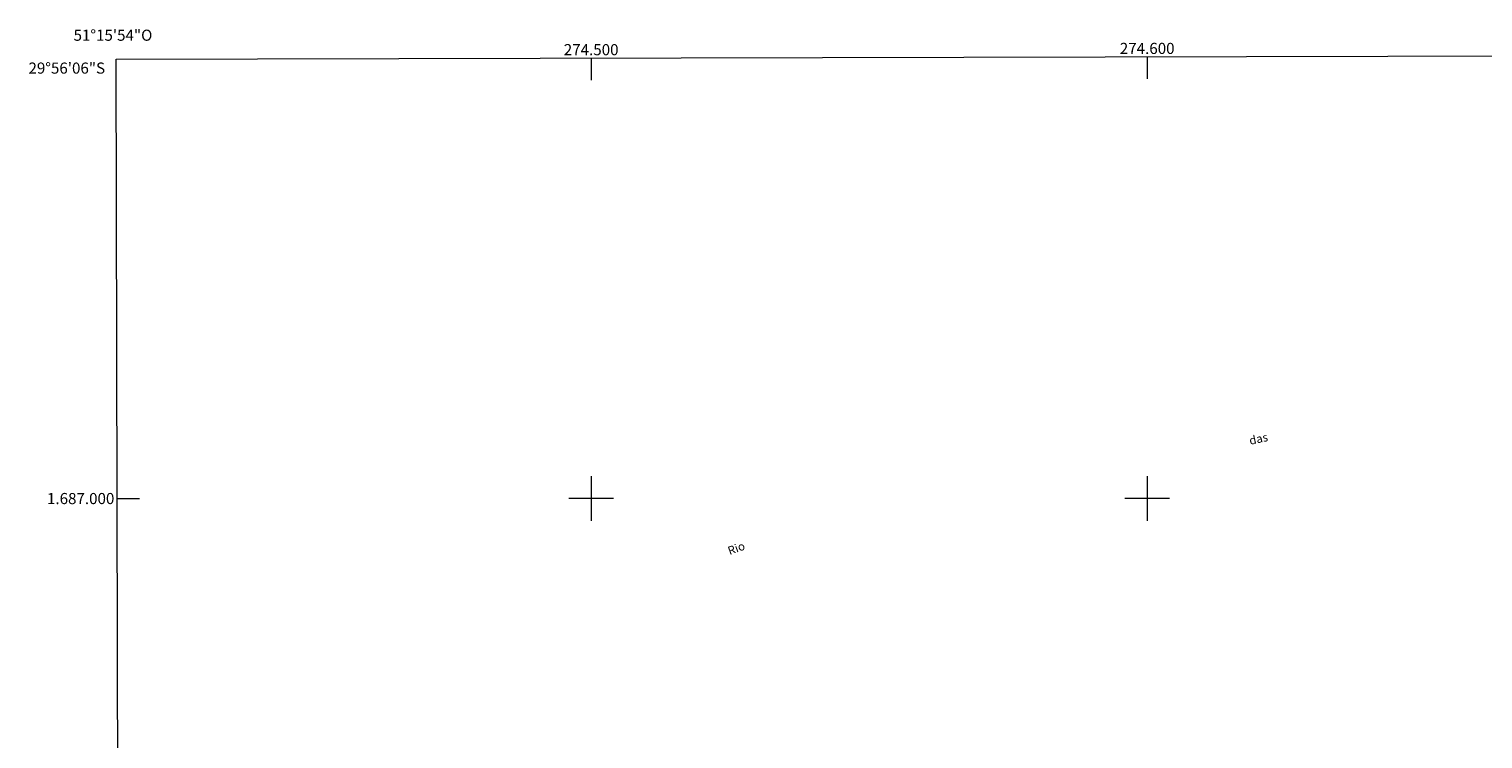
# Model space of a CAD drawing. Units: metres. Extents: x 274399 to 274915, y 1686520 to 1687084.
# Drawn here: x 274399 to 274660, y 1686957 to 1687084 of the extents above; entities that cross this region are included whole.
import ezdxf
from ezdxf.enums import TextEntityAlignment as Align

# ---------------------------------------------------------------- set-up
doc = ezdxf.new("R2010")
doc.units = ezdxf.units.M
doc.header["$MEASUREMENT"] = 0
for name, color, linetype, lineweight in [('Articulacao', 7, 'Continuous', 18), ('Coordenadas', 7, 'Continuous', 9), ('Malha_Coordenadas', 7, 'Continuous', 15), ('Topon_Rio_Perene', 5, 'Continuous', 9)]:
    doc.layers.add(name, color=color, linetype=linetype, lineweight=lineweight)
doc.styles.add('Arial', font='arial.ttf', dxfattribs={"height": 1.5})
doc.styles.add('Arial Italic', font='ariali.ttf', dxfattribs={"height": 1.5})

msp = doc.modelspace()

# ---------------------------------------------------------------- linework, layer by layer
at = {"layer": 'Articulacao', "flags": 128}
msp.add_lwpolyline([(274414.57, 1687079.01), (274897.32, 1687080.12), (274898.57, 1686525.86), (274415.85, 1686524.76), (274414.57, 1687079.01)], close=True, dxfattribs=at)
at = {"layer": 'Malha_Coordenadas', "flags": 128}
for points in [[(274500, 1687079.21), (274500, 1687075.21)], [(274600, 1687079.44), (274600, 1687075.44)], [(274500, 1687004), (274500, 1686996)], [(274600, 1687004), (274600, 1686996)], [(274414.75, 1687000), (274418.75, 1687000)], [(274504, 1687000), (274496, 1687000)], [(274604, 1687000), (274596, 1687000)]]:
    msp.add_lwpolyline(points, dxfattribs=at)

# ---------------------------------------------------------------- texts
at = {"layer": 'Coordenadas', "style": 'Arial'}
for s, p in [('51°15\'54"O', (274414, 1687082.31)), ('274.500', (274500, 1687079.71)), ('274.600', (274600, 1687079.94))]:
    msp.add_text(s, height=2, dxfattribs=at).set_placement(p, align=Align.CENTER)
for s, p in [('29°56\'06"S', (274412.58, 1687077.4)), ('1.687.000', (274414.25, 1687000))]:
    msp.add_text(s, height=2, dxfattribs=at).set_placement(p, align=Align.MIDDLE_RIGHT)
at = {"layer": 'Topon_Rio_Perene', "style": 'Arial Italic'}
for s, rotation, p in [('das', 12.3797, (274618.53, 1687009.65)), ('Rio', 20.2138, (274524.91, 1686989.82))]:
    msp.add_text(s, height=1.5, rotation=rotation, dxfattribs=at).set_placement(p)

doc.saveas('drawing.dxf')
